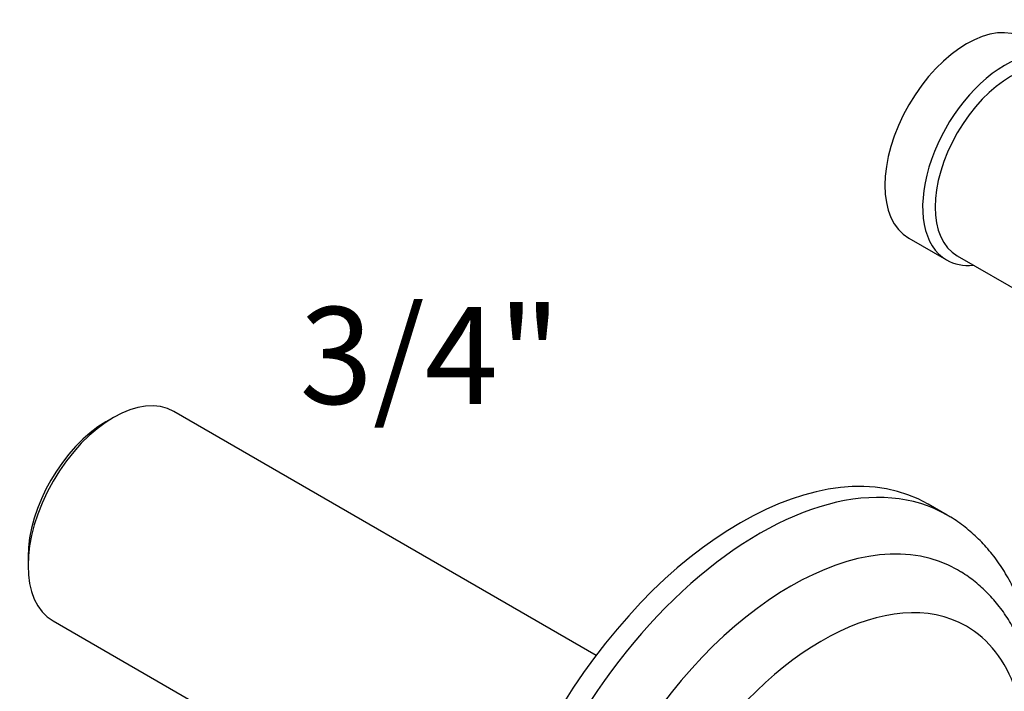
# Model space of a CAD drawing. Units: millimetres. Extents: x -37 to 205, y 11 to 289.
# Drawn here: x 48 to 109, y 185 to 226 of the extents above; entities that cross this region are included whole.
import ezdxf
from ezdxf.enums import TextEntityAlignment as Align

# ---------------------------------------------------------------- set-up
doc = ezdxf.new("R2010")
doc.units = ezdxf.units.MM
for name, color, linetype in [('1129', 7, 'Continuous'), ('16387', 7, 'Continuous'), ('8604', 7, 'Continuous'), ('Défaut', 7, 'Continuous')]:
    doc.layers.add(name, color=color, linetype=linetype)
doc.styles.add('SEACAD_ArialB', font='ARIALBD.TTF')

# ---------------------------------------------------------------- blocks, each defined once
blk = doc.blocks.new('SEANNOT_GROUP4')
at = {"layer": 'Défaut', "color": 7, "linetype": 'Continuous', "style": 'SEACAD_ArialB'}
blk.add_text('3/4"', height=6, dxfattribs=at).set_placement((65.585, 208.347), align=Align.TOP_LEFT)
blk = doc.blocks.new('SE')
at = {"layer": '1129', "color": 7, "linetype": 'Continuous'}
for p, q in [((83.945, 186.788), (57.807, 201.879)), ((54.067, 201.508), (53.6, 201.239)), ((48.777, 192.886), (48.777, 192.347)), ((50.327, 188.923), (77.364, 173.313))]:
    blk.add_line(p, q, dxfattribs=at)
for centre, major_axis, start_param, end_param in [((54.067, 195.401), (-3.74, -6.478), 3.141593, 6.283185), ((53.6, 195.671), (3.41, 5.906), 0.785398, 2.356194)]:
    blk.add_ellipse(centre, major_axis=major_axis, ratio=0.57735, start_param=start_param, end_param=end_param, dxfattribs=at)
at = {"layer": '16387', "color": 7, "linetype": 'Continuous'}
for p, q in [((103.305, 212.606), (105.639, 211.258)), ((106.303, 211.51), (111.047, 208.771))]:
    blk.add_line(p, q, dxfattribs=at)
for centre, major_axis, start_param, end_param in [((106.88, 218.798), (-3.575, -6.192), 3.141593, 6.283185), ((109.214, 217.451), (-3.575, -6.192), 2.746802, 6.283185), ((109.603, 217.226), (-3.3, -5.716), 3.141593, 6.283185), ((109.214, 217.451), (-3.575, -6.192), 0, 0.394791)]:
    blk.add_ellipse(centre, major_axis=major_axis, ratio=0.57735, start_param=start_param, end_param=end_param, dxfattribs=at)
at = {"layer": '8604', "color": 7, "linetype": 'Continuous'}
blk.add_line((105.668, 195.473), (104.498, 196.148), dxfattribs=at)
for centre, major_axis, start_param, end_param in [((92.88, 176.024), (-11.619, -20.124), 3.141593, 6.283185), ((94.049, 175.349), (-11.619, -20.124), 3.140781, 6.283185), ((95.991, 174.227), (10.312, 17.862), 6.282542, 9.423577), ((97.935, 173.105), (8.938, 15.48), 0, 4.475451), ((97.935, 173.105), (8.938, 15.48), 5.823116, 6.283185)]:
    blk.add_ellipse(centre, major_axis=major_axis, ratio=0.57735, start_param=start_param, end_param=end_param, dxfattribs=at)
for points, knots in [([(111.241, 185.087), (111.216, 185.477), (111.135, 186.324), (110.926, 187.588), (110.606, 188.864), (110.19, 190.07), (109.679, 191.194), (109.079, 192.229), (108.395, 193.165), (107.632, 194.004), (106.805, 194.722), (106.127, 195.217), (105.756, 195.414), (105.674, 195.457)], [0.6797652, 0.6797652, 0.6797652, 0.6797652, 0.7073279, 0.740439, 0.7734256, 0.806175, 0.8385642, 0.8704842, 0.901867, 0.9327056, 0.9630572, 0.9930335, 1, 1, 1, 1]), ([(111.031, 185.032), (110.992, 185.221), (110.853, 185.815), (110.561, 186.778), (110.107, 187.881), (109.559, 188.897), (108.925, 189.816), (108.21, 190.636), (107.428, 191.337), (106.769, 191.827), (106.401, 192.023), (106.306, 192.073)], [0.7485764, 0.7485764, 0.7485764, 0.7485764, 0.7641252, 0.7981419, 0.8317797, 0.8648923, 0.8973808, 0.929222, 0.9604758, 0.9912709, 1, 1, 1, 1])]:
    blk.add_open_spline(points, degree=3, knots=knots, dxfattribs=at)

msp = doc.modelspace()

# ---------------------------------------------------------------- block references
at = {"layer": 'Défaut'}
for name in ['SE', 'SEANNOT_GROUP4']:
    msp.add_blockref(name, (0, 0), dxfattribs=at)

doc.saveas('drawing.dxf')
